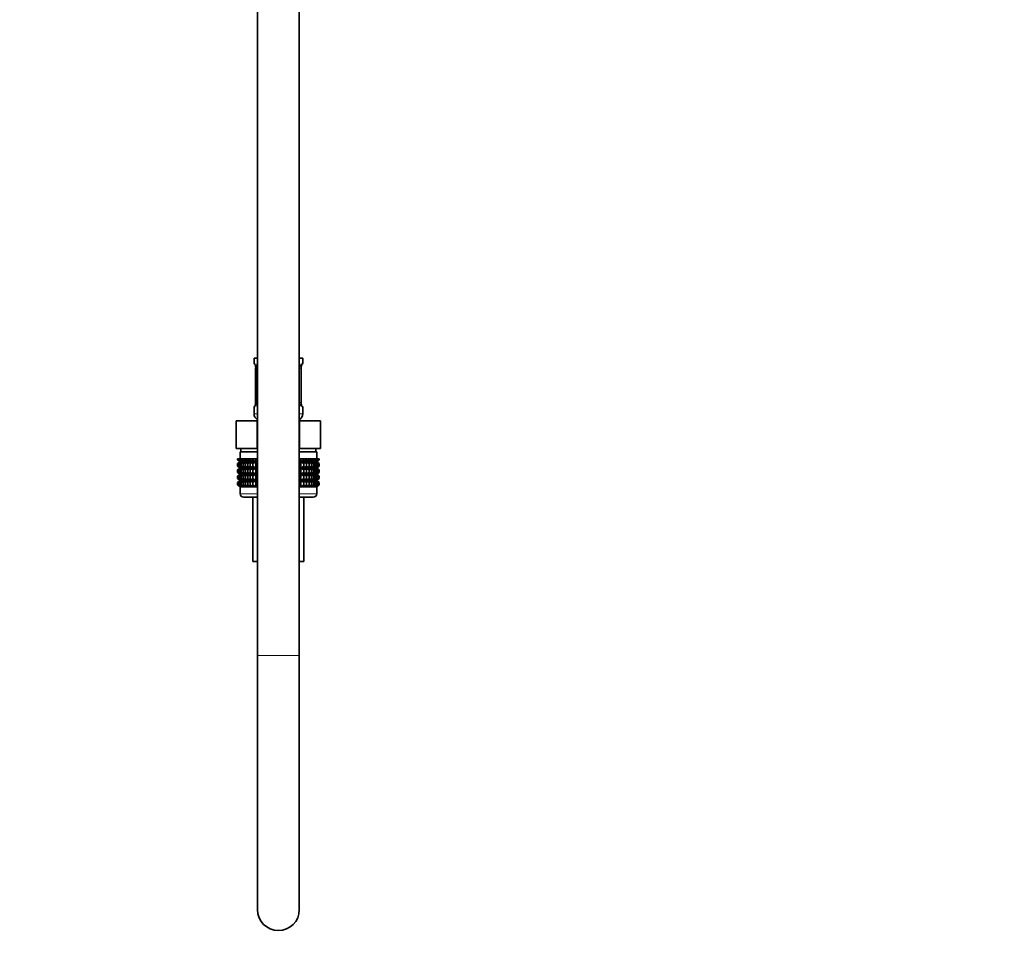
# Model space of a CAD drawing. Units: millimetres. Extents: x 0 to 2438, y 0 to 2765.
# Drawn here: x 1873 to 2156, y 1151 to 1417 of the extents above; entities that cross this region are included whole.
import ezdxf
from ezdxf import colors
from ezdxf.entities.mleader import LeaderData, LeaderLine
from ezdxf.math import Vec2, Vec3

# ---------------------------------------------------------------- set-up
doc = ezdxf.new("R2010")
doc.units = ezdxf.units.MM
doc.layers.add('DV4_Défaut', color=7, linetype='Continuous')
doc.layers.add('Défaut', color=7, linetype='Continuous')

# ---------------------------------------------------------------- blocks, each defined once
blk = doc.blocks.new('_DOT')
at = {"color": 0}
blk.add_line((0, 0), (-1, 0), dxfattribs=at)
at = {"color": 0, "const_width": 0.333}
blk.add_lwpolyline([(-0.1665, 0, 1), (0.1665, 0, 1)], format="xyb", close=True, dxfattribs=at)
blk = doc.blocks.new('SE3')
at = {"layer": 'DV4_Défaut', "color": 7, "linetype": 'Continuous', "lineweight": 35}
for p, q in [((1941.23, 1885.56), (1941.23, 1234.07)), ((1953.23, 1234.07), (1953.23, 1885.56)), ((1940.23, 1319.57), (1941.23, 1319.57)), ((1940.23, 1319.57), (1940.23, 1318.09)), ((1953.23, 1319.57), (1954.23, 1319.57)), ((1954.23, 1318.09), (1954.23, 1319.57)), ((1940.71, 1316.69), (1940.68, 1316.69)), ((1940.68, 1316.69), (1940.68, 1306.82)), ((1953.76, 1316.69), (1953.78, 1316.69)), ((1953.78, 1306.82), (1953.78, 1316.69)), ((1940.68, 1306.82), (1940.71, 1306.82)), ((1953.78, 1306.82), (1953.76, 1306.82)), ((1940.23, 1305.42), (1940.23, 1303.57)), ((1954.23, 1303.57), (1954.23, 1305.42)), ((1935.11, 1301.57), (1941.17, 1301.57)), ((1935.11, 1293.57), (1935.11, 1301.57)), ((1941.17, 1301.57), (1941.23, 1301.57)), ((1941.17, 1293.57), (1941.17, 1301.57)), ((1953.23, 1301.57), (1953.3, 1301.57)), ((1953.3, 1301.57), (1959.36, 1301.57)), ((1953.3, 1293.57), (1953.3, 1301.57)), ((1959.36, 1293.57), (1959.36, 1301.57)), ((1935.11, 1293.57), (1936.99, 1293.57)), ((1941.23, 1292.57), (1936.23, 1292.57)), ((1936.23, 1292.57), (1936.23, 1290.57)), ((1936.48, 1293.57), (1936.48, 1292.57)), ((1939.29, 1293.57), (1936.99, 1293.57)), ((1939.29, 1293.57), (1941.17, 1293.57)), ((1941.17, 1293.57), (1941.23, 1293.57)), ((1953.23, 1293.57), (1953.3, 1293.57)), ((1958.23, 1292.57), (1953.23, 1292.57)), ((1953.3, 1293.57), (1955.17, 1293.57)), ((1957.48, 1293.57), (1955.17, 1293.57)), ((1957.48, 1293.57), (1959.36, 1293.57)), ((1957.98, 1292.57), (1957.98, 1293.57)), ((1958.23, 1290.57), (1958.23, 1292.57)), ((1935.51, 1290.57), (1935.56, 1290.57)), ((1935.51, 1290.31), (1935.51, 1290.57)), ((1936.24, 1289.77), (1935.51, 1290.31)), ((1935.51, 1290.31), (1936.24, 1289.77)), ((1936.24, 1289.77), (1935.51, 1289.22)), ((1935.51, 1289.22), (1936.24, 1289.76)), ((1935.56, 1290.57), (1935.7, 1290.57)), ((1935.56, 1290.31), (1935.56, 1290.57)), ((1936.33, 1289.77), (1935.56, 1290.31)), ((1935.56, 1290.31), (1936.24, 1289.77)), ((1936.24, 1289.76), (1935.56, 1289.22)), ((1935.56, 1289.22), (1936.33, 1289.76)), ((1935.7, 1290.57), (1935.94, 1290.57)), ((1935.7, 1290.31), (1935.7, 1290.57)), ((1936.51, 1289.77), (1935.7, 1290.31)), ((1935.7, 1290.31), (1936.33, 1289.77)), ((1936.33, 1289.76), (1935.7, 1289.22)), ((1935.7, 1289.22), (1936.51, 1289.76)), ((1935.94, 1290.57), (1936.26, 1290.57)), ((1935.94, 1290.31), (1935.94, 1290.57)), ((1936.77, 1289.77), (1935.94, 1290.31)), ((1935.94, 1290.31), (1936.51, 1289.77)), ((1936.51, 1289.76), (1935.94, 1289.22)), ((1935.94, 1289.22), (1936.77, 1289.76)), ((1941.23, 1289.77), (1936.24, 1289.77)), ((1936.26, 1290.57), (1936.67, 1290.57)), ((1936.26, 1290.31), (1936.26, 1290.57)), ((1937.12, 1289.77), (1936.26, 1290.31)), ((1936.26, 1290.31), (1936.77, 1289.77)), ((1936.77, 1289.76), (1936.26, 1289.22)), ((1936.26, 1289.22), (1937.12, 1289.76)), ((1936.67, 1290.57), (1937.17, 1290.57)), ((1936.67, 1290.31), (1936.67, 1290.57)), ((1937.55, 1289.77), (1936.67, 1290.31)), ((1936.67, 1290.31), (1937.12, 1289.77)), ((1937.12, 1289.76), (1936.67, 1289.22)), ((1936.67, 1289.22), (1937.55, 1289.76)), ((1937.17, 1290.57), (1937.75, 1290.57)), ((1937.17, 1290.31), (1937.17, 1290.57)), ((1938.05, 1289.77), (1937.17, 1290.31)), ((1937.17, 1290.31), (1937.55, 1289.77)), ((1937.55, 1289.76), (1937.17, 1289.22)), ((1937.17, 1289.22), (1938.05, 1289.76)), ((1937.75, 1290.57), (1938.41, 1290.57)), ((1937.75, 1290.31), (1937.75, 1290.57)), ((1938.63, 1289.77), (1937.75, 1290.31)), ((1937.75, 1290.31), (1938.05, 1289.77)), ((1938.05, 1289.76), (1937.75, 1289.22)), ((1937.75, 1289.22), (1938.63, 1289.76)), ((1938.41, 1290.57), (1939.13, 1290.57)), ((1938.41, 1290.31), (1938.41, 1290.57)), ((1939.28, 1289.77), (1938.41, 1290.31)), ((1938.41, 1290.31), (1938.63, 1289.77)), ((1938.63, 1289.76), (1938.41, 1289.22)), ((1938.41, 1289.22), (1939.28, 1289.76)), ((1939.13, 1290.57), (1939.93, 1290.57)), ((1939.13, 1290.31), (1939.13, 1290.57)), ((1940, 1289.77), (1939.13, 1290.31)), ((1939.13, 1290.31), (1939.28, 1289.77)), ((1939.28, 1289.76), (1939.13, 1289.22)), ((1939.13, 1289.22), (1940, 1289.76)), ((1939.93, 1290.57), (1940.77, 1290.57)), ((1939.93, 1290.31), (1939.93, 1290.57)), ((1940.77, 1289.77), (1939.93, 1290.31)), ((1939.93, 1290.31), (1940, 1289.77)), ((1940, 1289.76), (1939.93, 1289.22)), ((1939.93, 1289.22), (1940.77, 1289.76)), ((1940.77, 1290.57), (1940.78, 1290.57)), ((1940.77, 1289.77), (1940.77, 1290.57)), ((1940.78, 1290.31), (1940.77, 1289.77)), ((1940.77, 1289.76), (1940.78, 1289.22)), ((1940.77, 1287.97), (1940.77, 1289.76)), ((1940.78, 1290.57), (1941.23, 1290.57)), ((1940.78, 1290.31), (1940.78, 1290.57)), ((1941.23, 1290.01), (1940.78, 1290.31)), ((1940.78, 1289.22), (1941.23, 1289.52)), ((1953.23, 1290.57), (1953.69, 1290.57)), ((1953.69, 1290.31), (1953.23, 1290.01)), ((1958.22, 1289.77), (1953.23, 1289.77)), ((1953.23, 1289.52), (1953.69, 1289.22)), ((1953.69, 1290.57), (1953.7, 1290.57)), ((1953.69, 1290.31), (1953.69, 1290.57)), ((1953.7, 1289.77), (1953.69, 1290.31)), ((1953.69, 1289.22), (1953.7, 1289.76)), ((1953.7, 1290.57), (1954.54, 1290.57)), ((1953.7, 1289.77), (1953.7, 1290.57)), ((1954.54, 1290.31), (1953.7, 1289.77)), ((1953.7, 1289.76), (1954.54, 1289.22)), ((1953.7, 1287.97), (1953.7, 1289.76)), ((1955.33, 1290.31), (1954.47, 1289.77)), ((1954.47, 1289.77), (1954.54, 1290.31)), ((1954.54, 1289.22), (1954.47, 1289.76)), ((1954.47, 1289.76), (1955.33, 1289.22)), ((1954.54, 1290.57), (1955.33, 1290.57)), ((1954.54, 1290.31), (1954.54, 1290.57)), ((1956.06, 1290.31), (1955.18, 1289.77)), ((1955.18, 1289.77), (1955.33, 1290.31)), ((1955.33, 1289.22), (1955.18, 1289.76)), ((1955.18, 1289.76), (1956.06, 1289.22)), ((1955.33, 1290.57), (1956.06, 1290.57)), ((1955.33, 1290.31), (1955.33, 1290.57)), ((1956.71, 1290.31), (1955.83, 1289.77)), ((1955.83, 1289.77), (1956.06, 1290.31)), ((1956.06, 1289.22), (1955.83, 1289.76)), ((1955.83, 1289.76), (1956.71, 1289.22)), ((1956.06, 1290.57), (1956.71, 1290.57)), ((1956.06, 1290.31), (1956.06, 1290.57)), ((1957.29, 1290.31), (1956.41, 1289.77)), ((1956.41, 1289.77), (1956.71, 1290.31)), ((1956.71, 1289.22), (1956.41, 1289.76)), ((1956.41, 1289.76), (1957.29, 1289.22)), ((1956.71, 1290.57), (1957.29, 1290.57)), ((1956.71, 1290.31), (1956.71, 1290.57)), ((1957.79, 1290.31), (1956.92, 1289.77)), ((1956.92, 1289.77), (1957.29, 1290.31)), ((1957.29, 1289.22), (1956.92, 1289.76)), ((1956.92, 1289.76), (1957.79, 1289.22)), ((1957.29, 1290.57), (1957.79, 1290.57)), ((1957.29, 1290.31), (1957.29, 1290.57)), ((1958.21, 1290.31), (1957.35, 1289.77)), ((1957.35, 1289.77), (1957.79, 1290.31)), ((1957.79, 1289.22), (1957.35, 1289.76)), ((1957.35, 1289.76), (1958.21, 1289.22)), ((1958.53, 1290.31), (1957.69, 1289.77)), ((1957.69, 1289.77), (1958.21, 1290.31)), ((1958.21, 1289.22), (1957.69, 1289.76)), ((1957.69, 1289.76), (1958.53, 1289.22)), ((1957.79, 1290.57), (1958.21, 1290.57)), ((1957.79, 1290.31), (1957.79, 1290.57)), ((1958.76, 1290.31), (1957.96, 1289.77)), ((1957.96, 1289.77), (1958.53, 1290.31)), ((1958.53, 1289.22), (1957.96, 1289.76)), ((1957.96, 1289.76), (1958.76, 1289.22)), ((1958.91, 1290.31), (1958.13, 1289.77)), ((1958.13, 1289.77), (1958.76, 1290.31)), ((1958.76, 1289.22), (1958.13, 1289.76)), ((1958.13, 1289.76), (1958.91, 1289.22)), ((1958.21, 1290.57), (1958.53, 1290.57)), ((1958.21, 1290.31), (1958.21, 1290.57)), ((1958.95, 1290.31), (1958.22, 1289.77)), ((1958.22, 1289.77), (1958.91, 1290.31)), ((1958.22, 1289.77), (1958.95, 1290.31)), ((1958.95, 1289.22), (1958.22, 1289.77)), ((1958.91, 1289.22), (1958.22, 1289.76)), ((1958.22, 1289.76), (1958.95, 1289.22)), ((1958.53, 1290.57), (1958.76, 1290.57)), ((1958.53, 1290.31), (1958.53, 1290.57)), ((1958.76, 1290.57), (1958.91, 1290.57)), ((1958.76, 1290.31), (1958.76, 1290.57)), ((1958.91, 1290.57), (1958.95, 1290.57)), ((1958.91, 1290.31), (1958.91, 1290.57)), ((1958.95, 1290.31), (1958.95, 1290.57)), ((1935.51, 1288.5), (1935.51, 1289.22)), ((1936.24, 1287.97), (1935.51, 1288.5)), ((1935.51, 1288.5), (1936.24, 1287.96)), ((1935.51, 1287.42), (1936.24, 1287.96)), ((1936.24, 1287.96), (1935.51, 1287.42)), ((1935.51, 1286.71), (1935.51, 1287.42)), ((1936.24, 1286.18), (1935.51, 1286.71)), ((1935.51, 1286.71), (1936.24, 1286.17)), ((1935.56, 1288.5), (1935.56, 1289.22)), ((1936.33, 1287.97), (1935.56, 1288.5)), ((1935.56, 1288.5), (1936.24, 1287.97)), ((1936.24, 1287.96), (1935.56, 1287.42)), ((1935.56, 1287.42), (1936.33, 1287.96)), ((1935.56, 1286.71), (1935.56, 1287.42)), ((1936.33, 1286.18), (1935.56, 1286.71)), ((1935.56, 1286.71), (1936.24, 1286.18)), ((1935.7, 1288.5), (1935.7, 1289.22)), ((1936.51, 1287.97), (1935.7, 1288.5)), ((1935.7, 1288.5), (1936.33, 1287.97)), ((1936.33, 1287.96), (1935.7, 1287.42)), ((1935.7, 1287.42), (1936.51, 1287.96)), ((1935.7, 1286.71), (1935.7, 1287.42)), ((1936.51, 1286.18), (1935.7, 1286.71)), ((1935.7, 1286.71), (1936.33, 1286.18)), ((1935.94, 1288.5), (1935.94, 1289.22)), ((1936.77, 1287.97), (1935.94, 1288.5)), ((1935.94, 1288.5), (1936.51, 1287.97)), ((1936.51, 1287.96), (1935.94, 1287.42)), ((1935.94, 1287.42), (1936.77, 1287.96)), ((1935.94, 1286.71), (1935.94, 1287.42)), ((1936.77, 1286.18), (1935.94, 1286.71)), ((1935.94, 1286.71), (1936.51, 1286.18)), ((1941.23, 1287.96), (1936.24, 1287.96)), ((1936.26, 1288.5), (1936.26, 1289.22)), ((1937.12, 1287.97), (1936.26, 1288.5)), ((1936.26, 1288.5), (1936.77, 1287.97)), ((1936.77, 1287.96), (1936.26, 1287.42)), ((1936.26, 1287.42), (1937.12, 1287.96)), ((1936.26, 1286.71), (1936.26, 1287.42)), ((1937.12, 1286.18), (1936.26, 1286.71)), ((1936.26, 1286.71), (1936.77, 1286.18)), ((1936.67, 1288.5), (1936.67, 1289.22)), ((1937.55, 1287.97), (1936.67, 1288.5)), ((1936.67, 1288.5), (1937.12, 1287.97)), ((1937.12, 1287.96), (1936.67, 1287.42)), ((1936.67, 1287.42), (1937.55, 1287.96)), ((1936.67, 1286.71), (1936.67, 1287.42)), ((1937.55, 1286.18), (1936.67, 1286.71)), ((1936.67, 1286.71), (1937.12, 1286.18)), ((1937.17, 1288.5), (1937.17, 1289.22)), ((1938.05, 1287.97), (1937.17, 1288.5)), ((1937.17, 1288.5), (1937.55, 1287.97)), ((1937.55, 1287.96), (1937.17, 1287.42)), ((1937.17, 1287.42), (1938.05, 1287.96)), ((1937.17, 1286.71), (1937.17, 1287.42)), ((1938.05, 1286.18), (1937.17, 1286.71)), ((1937.17, 1286.71), (1937.55, 1286.18)), ((1937.75, 1288.5), (1937.75, 1289.22)), ((1938.63, 1287.97), (1937.75, 1288.5)), ((1937.75, 1288.5), (1938.05, 1287.97)), ((1938.05, 1287.96), (1937.75, 1287.42)), ((1937.75, 1287.42), (1938.63, 1287.96)), ((1937.75, 1286.71), (1937.75, 1287.42)), ((1938.63, 1286.18), (1937.75, 1286.71)), ((1937.75, 1286.71), (1938.05, 1286.18)), ((1938.41, 1288.5), (1938.41, 1289.22)), ((1939.28, 1287.97), (1938.41, 1288.5)), ((1938.41, 1288.5), (1938.63, 1287.97)), ((1938.63, 1287.96), (1938.41, 1287.42)), ((1938.41, 1287.42), (1939.28, 1287.96)), ((1938.41, 1286.71), (1938.41, 1287.42)), ((1939.28, 1286.18), (1938.41, 1286.71)), ((1938.41, 1286.71), (1938.63, 1286.18)), ((1939.13, 1288.5), (1939.13, 1289.22)), ((1940, 1287.97), (1939.13, 1288.5)), ((1939.13, 1288.5), (1939.28, 1287.97)), ((1939.28, 1287.96), (1939.13, 1287.42)), ((1939.13, 1287.42), (1940, 1287.96)), ((1939.13, 1286.71), (1939.13, 1287.42)), ((1940, 1286.18), (1939.13, 1286.71)), ((1939.13, 1286.71), (1939.28, 1286.18)), ((1939.93, 1288.5), (1939.93, 1289.22)), ((1940.77, 1287.97), (1939.93, 1288.5)), ((1939.93, 1288.5), (1940, 1287.97)), ((1940, 1287.96), (1939.93, 1287.42)), ((1939.93, 1287.42), (1940.77, 1287.96)), ((1939.93, 1286.71), (1939.93, 1287.42)), ((1940.77, 1286.18), (1939.93, 1286.71)), ((1939.93, 1286.71), (1940, 1286.18)), ((1940.78, 1288.5), (1940.77, 1287.97)), ((1940.77, 1286.18), (1940.77, 1287.96)), ((1940.77, 1287.96), (1940.78, 1287.42)), ((1940.78, 1286.71), (1940.77, 1286.18)), ((1940.78, 1288.5), (1940.78, 1289.22)), ((1941.23, 1288.21), (1940.78, 1288.5)), ((1940.78, 1287.42), (1941.23, 1287.72)), ((1940.78, 1286.71), (1940.78, 1287.42)), ((1941.23, 1286.41), (1940.78, 1286.71)), ((1953.69, 1288.5), (1953.23, 1288.21)), ((1958.22, 1287.96), (1953.23, 1287.96)), ((1953.23, 1287.72), (1953.69, 1287.42)), ((1953.69, 1286.71), (1953.23, 1286.41)), ((1953.69, 1288.5), (1953.69, 1289.22)), ((1953.7, 1287.97), (1953.69, 1288.5)), ((1953.69, 1287.42), (1953.7, 1287.96)), ((1953.69, 1286.71), (1953.69, 1287.42)), ((1953.7, 1286.18), (1953.69, 1286.71)), ((1954.54, 1288.5), (1953.7, 1287.97)), ((1953.7, 1286.18), (1953.7, 1287.96)), ((1953.7, 1287.96), (1954.54, 1287.42)), ((1954.54, 1286.71), (1953.7, 1286.18)), ((1955.33, 1288.5), (1954.47, 1287.97)), ((1954.47, 1287.97), (1954.54, 1288.5)), ((1954.54, 1287.42), (1954.47, 1287.96)), ((1954.47, 1287.96), (1955.33, 1287.42)), ((1955.33, 1286.71), (1954.47, 1286.18)), ((1954.47, 1286.18), (1954.54, 1286.71)), ((1954.54, 1288.5), (1954.54, 1289.22)), ((1954.54, 1286.71), (1954.54, 1287.42)), ((1956.06, 1288.5), (1955.18, 1287.97)), ((1955.18, 1287.97), (1955.33, 1288.5)), ((1955.33, 1287.42), (1955.18, 1287.96)), ((1955.18, 1287.96), (1956.06, 1287.42)), ((1956.06, 1286.71), (1955.18, 1286.18)), ((1955.18, 1286.18), (1955.33, 1286.71)), ((1955.33, 1288.5), (1955.33, 1289.22)), ((1955.33, 1286.71), (1955.33, 1287.42)), ((1956.71, 1288.5), (1955.83, 1287.97)), ((1955.83, 1287.97), (1956.06, 1288.5)), ((1956.06, 1287.42), (1955.83, 1287.96)), ((1955.83, 1287.96), (1956.71, 1287.42)), ((1956.71, 1286.71), (1955.83, 1286.18)), ((1955.83, 1286.18), (1956.06, 1286.71)), ((1956.06, 1288.5), (1956.06, 1289.22)), ((1956.06, 1286.71), (1956.06, 1287.42)), ((1957.29, 1288.5), (1956.41, 1287.97)), ((1956.41, 1287.97), (1956.71, 1288.5)), ((1956.71, 1287.42), (1956.41, 1287.96)), ((1956.41, 1287.96), (1957.29, 1287.42)), ((1957.29, 1286.71), (1956.41, 1286.18)), ((1956.41, 1286.18), (1956.71, 1286.71)), ((1956.71, 1288.5), (1956.71, 1289.22)), ((1956.71, 1286.71), (1956.71, 1287.42)), ((1957.79, 1288.5), (1956.92, 1287.97)), ((1956.92, 1287.97), (1957.29, 1288.5)), ((1957.29, 1287.42), (1956.92, 1287.96)), ((1956.92, 1287.96), (1957.79, 1287.42)), ((1957.79, 1286.71), (1956.92, 1286.18)), ((1956.92, 1286.18), (1957.29, 1286.71)), ((1957.29, 1288.5), (1957.29, 1289.22)), ((1957.29, 1286.71), (1957.29, 1287.42)), ((1958.21, 1288.5), (1957.35, 1287.97)), ((1957.35, 1287.97), (1957.79, 1288.5)), ((1957.79, 1287.42), (1957.35, 1287.96)), ((1957.35, 1287.96), (1958.21, 1287.42)), ((1958.21, 1286.71), (1957.35, 1286.18)), ((1957.35, 1286.18), (1957.79, 1286.71)), ((1958.53, 1288.5), (1957.69, 1287.97)), ((1957.69, 1287.97), (1958.21, 1288.5)), ((1958.21, 1287.42), (1957.69, 1287.96)), ((1957.69, 1287.96), (1958.53, 1287.42)), ((1958.53, 1286.71), (1957.69, 1286.18)), ((1957.69, 1286.18), (1958.21, 1286.71)), ((1957.79, 1288.5), (1957.79, 1289.22)), ((1957.79, 1286.71), (1957.79, 1287.42)), ((1958.76, 1288.5), (1957.96, 1287.97)), ((1957.96, 1287.97), (1958.53, 1288.5)), ((1958.53, 1287.42), (1957.96, 1287.96)), ((1957.96, 1287.96), (1958.76, 1287.42)), ((1958.76, 1286.71), (1957.96, 1286.18)), ((1957.96, 1286.18), (1958.53, 1286.71)), ((1958.91, 1288.5), (1958.13, 1287.97)), ((1958.13, 1287.97), (1958.76, 1288.5)), ((1958.76, 1287.42), (1958.13, 1287.96)), ((1958.13, 1287.96), (1958.91, 1287.42)), ((1958.91, 1286.71), (1958.13, 1286.18)), ((1958.13, 1286.18), (1958.76, 1286.71)), ((1958.21, 1288.5), (1958.21, 1289.22)), ((1958.21, 1286.71), (1958.21, 1287.42)), ((1958.95, 1288.5), (1958.22, 1287.97)), ((1958.22, 1287.97), (1958.91, 1288.5)), ((1958.22, 1287.96), (1958.95, 1288.5)), ((1958.91, 1287.42), (1958.22, 1287.96)), ((1958.22, 1287.96), (1958.95, 1287.42)), ((1958.95, 1287.42), (1958.22, 1287.96)), ((1958.95, 1286.71), (1958.22, 1286.18)), ((1958.22, 1286.18), (1958.91, 1286.71)), ((1958.22, 1286.17), (1958.95, 1286.71)), ((1958.53, 1288.5), (1958.53, 1289.22)), ((1958.53, 1286.71), (1958.53, 1287.42)), ((1958.76, 1288.5), (1958.76, 1289.22)), ((1958.76, 1286.71), (1958.76, 1287.42)), ((1958.91, 1288.5), (1958.91, 1289.22)), ((1958.91, 1286.71), (1958.91, 1287.42)), ((1958.95, 1288.5), (1958.95, 1289.22)), ((1958.95, 1286.71), (1958.95, 1287.42)), ((1936.24, 1286.17), (1935.51, 1285.63)), ((1935.51, 1285.63), (1936.24, 1286.16)), ((1935.51, 1284.92), (1935.51, 1285.63)), ((1936.24, 1284.39), (1935.51, 1284.92)), ((1935.51, 1284.92), (1936.24, 1284.38)), ((1936.24, 1284.38), (1935.51, 1283.84)), ((1935.51, 1283.84), (1936.24, 1284.37)), ((1935.51, 1283.12), (1935.51, 1283.84)), ((1936.24, 1286.16), (1935.56, 1285.63)), ((1935.56, 1285.63), (1936.33, 1286.16)), ((1935.56, 1284.92), (1935.56, 1285.63)), ((1936.33, 1284.39), (1935.56, 1284.92)), ((1935.56, 1284.92), (1936.24, 1284.39)), ((1936.24, 1284.37), (1935.56, 1283.84)), ((1935.56, 1283.84), (1936.33, 1284.37)), ((1935.56, 1283.12), (1935.56, 1283.84)), ((1936.33, 1286.16), (1935.7, 1285.63)), ((1935.7, 1285.63), (1936.51, 1286.16)), ((1935.7, 1284.92), (1935.7, 1285.63)), ((1936.51, 1284.39), (1935.7, 1284.92)), ((1935.7, 1284.92), (1936.33, 1284.39)), ((1936.33, 1284.37), (1935.7, 1283.84)), ((1935.7, 1283.84), (1936.51, 1284.37)), ((1935.7, 1283.12), (1935.7, 1283.84)), ((1936.51, 1286.16), (1935.94, 1285.63)), ((1935.94, 1285.63), (1936.77, 1286.16)), ((1935.94, 1284.92), (1935.94, 1285.63)), ((1936.77, 1284.39), (1935.94, 1284.92)), ((1935.94, 1284.92), (1936.51, 1284.39)), ((1936.51, 1284.37), (1935.94, 1283.84)), ((1935.94, 1283.84), (1936.77, 1284.37)), ((1935.94, 1283.12), (1935.94, 1283.84)), ((1941.23, 1286.17), (1936.24, 1286.17)), ((1941.23, 1284.38), (1936.24, 1284.38)), ((1936.77, 1286.16), (1936.26, 1285.63)), ((1936.26, 1285.63), (1937.12, 1286.16)), ((1936.26, 1284.92), (1936.26, 1285.63)), ((1937.12, 1284.39), (1936.26, 1284.92)), ((1936.26, 1284.92), (1936.77, 1284.39)), ((1936.77, 1284.37), (1936.26, 1283.84)), ((1936.26, 1283.84), (1937.12, 1284.37)), ((1936.26, 1283.12), (1936.26, 1283.84)), ((1937.12, 1286.16), (1936.67, 1285.63)), ((1936.67, 1285.63), (1937.55, 1286.16)), ((1936.67, 1284.92), (1936.67, 1285.63)), ((1937.55, 1284.39), (1936.67, 1284.92)), ((1936.67, 1284.92), (1937.12, 1284.39)), ((1937.12, 1284.37), (1936.67, 1283.84)), ((1936.67, 1283.84), (1937.55, 1284.37)), ((1936.67, 1283.12), (1936.67, 1283.84)), ((1937.55, 1286.16), (1937.17, 1285.63)), ((1937.17, 1285.63), (1938.05, 1286.16)), ((1937.17, 1284.92), (1937.17, 1285.63)), ((1938.05, 1284.39), (1937.17, 1284.92)), ((1937.17, 1284.92), (1937.55, 1284.39)), ((1937.55, 1284.37), (1937.17, 1283.84)), ((1937.17, 1283.84), (1938.05, 1284.37)), ((1937.17, 1283.12), (1937.17, 1283.84)), ((1938.05, 1286.16), (1937.75, 1285.63)), ((1937.75, 1285.63), (1938.63, 1286.16)), ((1937.75, 1284.92), (1937.75, 1285.63)), ((1938.63, 1284.39), (1937.75, 1284.92)), ((1937.75, 1284.92), (1938.05, 1284.39)), ((1938.05, 1284.37), (1937.75, 1283.84)), ((1937.75, 1283.84), (1938.63, 1284.37)), ((1937.75, 1283.12), (1937.75, 1283.84)), ((1938.63, 1286.16), (1938.41, 1285.63)), ((1938.41, 1285.63), (1939.28, 1286.16)), ((1938.41, 1284.92), (1938.41, 1285.63)), ((1939.28, 1284.39), (1938.41, 1284.92)), ((1938.41, 1284.92), (1938.63, 1284.39)), ((1938.63, 1284.37), (1938.41, 1283.84)), ((1938.41, 1283.84), (1939.28, 1284.37)), ((1938.41, 1283.12), (1938.41, 1283.84)), ((1939.28, 1286.16), (1939.13, 1285.63)), ((1939.13, 1285.63), (1940, 1286.16)), ((1939.13, 1284.92), (1939.13, 1285.63)), ((1940, 1284.39), (1939.13, 1284.92)), ((1939.13, 1284.92), (1939.28, 1284.39)), ((1939.28, 1284.37), (1939.13, 1283.84)), ((1939.13, 1283.84), (1940, 1284.37)), ((1939.13, 1283.12), (1939.13, 1283.84)), ((1940, 1286.16), (1939.93, 1285.63)), ((1939.93, 1285.63), (1940.77, 1286.16)), ((1939.93, 1284.92), (1939.93, 1285.63)), ((1940.77, 1284.39), (1939.93, 1284.92)), ((1939.93, 1284.92), (1940, 1284.39)), ((1940, 1284.37), (1939.93, 1283.84)), ((1939.93, 1283.84), (1940.77, 1284.37)), ((1939.93, 1283.12), (1939.93, 1283.84)), ((1940.77, 1284.39), (1940.77, 1286.16)), ((1940.77, 1286.16), (1940.78, 1285.63)), ((1940.78, 1284.92), (1940.77, 1284.39)), ((1940.77, 1282.58), (1940.77, 1284.37)), ((1940.77, 1284.37), (1940.78, 1283.84)), ((1940.78, 1285.63), (1941.23, 1285.93)), ((1940.78, 1284.92), (1940.78, 1285.63)), ((1941.23, 1284.62), (1940.78, 1284.92)), ((1940.78, 1283.84), (1941.23, 1284.14)), ((1940.78, 1283.12), (1940.78, 1283.84)), ((1958.22, 1286.17), (1953.23, 1286.17)), ((1953.23, 1285.93), (1953.69, 1285.63)), ((1953.69, 1284.92), (1953.23, 1284.62)), ((1958.22, 1284.38), (1953.23, 1284.38)), ((1953.23, 1284.14), (1953.69, 1283.84)), ((1953.69, 1285.63), (1953.7, 1286.16)), ((1953.69, 1284.92), (1953.69, 1285.63)), ((1953.7, 1284.39), (1953.69, 1284.92)), ((1953.69, 1283.84), (1953.7, 1284.37)), ((1953.69, 1283.12), (1953.69, 1283.84)), ((1953.7, 1284.39), (1953.7, 1286.16)), ((1953.7, 1286.16), (1954.54, 1285.63)), ((1954.54, 1284.92), (1953.7, 1284.39)), ((1953.7, 1282.58), (1953.7, 1284.37)), ((1953.7, 1284.37), (1954.54, 1283.84)), ((1954.54, 1285.63), (1954.47, 1286.16)), ((1954.47, 1286.16), (1955.33, 1285.63)), ((1955.33, 1284.92), (1954.47, 1284.39)), ((1954.47, 1284.39), (1954.54, 1284.92)), ((1954.54, 1283.84), (1954.47, 1284.37)), ((1954.47, 1284.37), (1955.33, 1283.84)), ((1954.54, 1284.92), (1954.54, 1285.63)), ((1954.54, 1283.12), (1954.54, 1283.84)), ((1955.33, 1285.63), (1955.18, 1286.16)), ((1955.18, 1286.16), (1956.06, 1285.63)), ((1956.06, 1284.92), (1955.18, 1284.39)), ((1955.18, 1284.39), (1955.33, 1284.92)), ((1955.33, 1283.84), (1955.18, 1284.37)), ((1955.18, 1284.37), (1956.06, 1283.84)), ((1955.33, 1284.92), (1955.33, 1285.63)), ((1955.33, 1283.12), (1955.33, 1283.84)), ((1956.06, 1285.63), (1955.83, 1286.16)), ((1955.83, 1286.16), (1956.71, 1285.63)), ((1956.71, 1284.92), (1955.83, 1284.39)), ((1955.83, 1284.39), (1956.06, 1284.92)), ((1956.06, 1283.84), (1955.83, 1284.37)), ((1955.83, 1284.37), (1956.71, 1283.84)), ((1956.06, 1284.92), (1956.06, 1285.63)), ((1956.06, 1283.12), (1956.06, 1283.84)), ((1956.71, 1285.63), (1956.41, 1286.16)), ((1956.41, 1286.16), (1957.29, 1285.63)), ((1957.29, 1284.92), (1956.41, 1284.39)), ((1956.41, 1284.39), (1956.71, 1284.92)), ((1956.71, 1283.84), (1956.41, 1284.37)), ((1956.41, 1284.37), (1957.29, 1283.84)), ((1956.71, 1284.92), (1956.71, 1285.63)), ((1956.71, 1283.12), (1956.71, 1283.84)), ((1957.29, 1285.63), (1956.92, 1286.16)), ((1956.92, 1286.16), (1957.79, 1285.63)), ((1957.79, 1284.92), (1956.92, 1284.39)), ((1956.92, 1284.39), (1957.29, 1284.92)), ((1957.29, 1283.84), (1956.92, 1284.37)), ((1956.92, 1284.37), (1957.79, 1283.84)), ((1957.29, 1284.92), (1957.29, 1285.63)), ((1957.29, 1283.12), (1957.29, 1283.84)), ((1957.79, 1285.63), (1957.35, 1286.16)), ((1957.35, 1286.16), (1958.21, 1285.63)), ((1958.21, 1284.92), (1957.35, 1284.39)), ((1957.35, 1284.39), (1957.79, 1284.92)), ((1957.79, 1283.84), (1957.35, 1284.37)), ((1957.35, 1284.37), (1958.21, 1283.84)), ((1958.21, 1285.63), (1957.69, 1286.16)), ((1957.69, 1286.16), (1958.53, 1285.63)), ((1958.53, 1284.92), (1957.69, 1284.39)), ((1957.69, 1284.39), (1958.21, 1284.92)), ((1958.21, 1283.84), (1957.69, 1284.37)), ((1957.69, 1284.37), (1958.53, 1283.84)), ((1957.79, 1284.92), (1957.79, 1285.63)), ((1957.79, 1283.12), (1957.79, 1283.84)), ((1958.53, 1285.63), (1957.96, 1286.16)), ((1957.96, 1286.16), (1958.76, 1285.63)), ((1958.76, 1284.92), (1957.96, 1284.39)), ((1957.96, 1284.39), (1958.53, 1284.92)), ((1958.53, 1283.84), (1957.96, 1284.37)), ((1957.96, 1284.37), (1958.76, 1283.84)), ((1958.76, 1285.63), (1958.13, 1286.16)), ((1958.13, 1286.16), (1958.91, 1285.63)), ((1958.91, 1284.92), (1958.13, 1284.39)), ((1958.13, 1284.39), (1958.76, 1284.92)), ((1958.76, 1283.84), (1958.13, 1284.37)), ((1958.13, 1284.37), (1958.91, 1283.84)), ((1958.21, 1284.92), (1958.21, 1285.63)), ((1958.21, 1283.12), (1958.21, 1283.84)), ((1958.95, 1285.63), (1958.22, 1286.17)), ((1958.91, 1285.63), (1958.22, 1286.16)), ((1958.22, 1286.16), (1958.95, 1285.63)), ((1958.95, 1284.92), (1958.22, 1284.39)), ((1958.22, 1284.39), (1958.91, 1284.92)), ((1958.22, 1284.38), (1958.95, 1284.92)), ((1958.95, 1283.84), (1958.22, 1284.38)), ((1958.91, 1283.84), (1958.22, 1284.37)), ((1958.22, 1284.37), (1958.95, 1283.84)), ((1958.53, 1284.92), (1958.53, 1285.63)), ((1958.53, 1283.12), (1958.53, 1283.84)), ((1958.76, 1284.92), (1958.76, 1285.63)), ((1958.76, 1283.12), (1958.76, 1283.84)), ((1958.91, 1284.92), (1958.91, 1285.63)), ((1958.91, 1283.12), (1958.91, 1283.84)), ((1958.95, 1284.92), (1958.95, 1285.63)), ((1958.95, 1283.12), (1958.95, 1283.84)), ((1936.24, 1282.58), (1935.51, 1283.12)), ((1935.51, 1283.12), (1936.24, 1282.58)), ((1936.33, 1282.58), (1935.56, 1283.12)), ((1935.56, 1283.12), (1936.24, 1282.58)), ((1936.51, 1282.58), (1935.7, 1283.12)), ((1935.7, 1283.12), (1936.33, 1282.58)), ((1936.77, 1282.58), (1935.94, 1283.12)), ((1935.94, 1283.12), (1936.51, 1282.58)), ((1936.24, 1282.58), (1936.23, 1282.57)), ((1936.23, 1282.57), (1941.23, 1282.57)), ((1936.23, 1282.57), (1936.23, 1280.57)), ((1941.23, 1282.58), (1936.24, 1282.58)), ((1937.12, 1282.58), (1936.26, 1283.12)), ((1936.26, 1283.12), (1936.77, 1282.58)), ((1937.55, 1282.58), (1936.67, 1283.12)), ((1936.67, 1283.12), (1937.12, 1282.58)), ((1938.05, 1282.58), (1937.17, 1283.12)), ((1937.17, 1283.12), (1937.55, 1282.58)), ((1938.63, 1282.58), (1937.75, 1283.12)), ((1937.75, 1283.12), (1938.05, 1282.58)), ((1939.28, 1282.58), (1938.41, 1283.12)), ((1938.41, 1283.12), (1938.63, 1282.58)), ((1940, 1282.58), (1939.13, 1283.12)), ((1939.13, 1283.12), (1939.28, 1282.58)), ((1940.77, 1282.58), (1939.93, 1283.12)), ((1939.93, 1283.12), (1940, 1282.58)), ((1940.78, 1283.12), (1940.77, 1282.58)), ((1941.23, 1282.82), (1940.78, 1283.12)), ((1953.69, 1283.12), (1953.23, 1282.82)), ((1958.22, 1282.58), (1953.23, 1282.58)), ((1953.23, 1282.57), (1958.23, 1282.57)), ((1953.7, 1282.58), (1953.69, 1283.12)), ((1954.54, 1283.12), (1953.7, 1282.58)), ((1955.33, 1283.12), (1954.47, 1282.58)), ((1954.47, 1282.58), (1954.54, 1283.12)), ((1956.06, 1283.12), (1955.18, 1282.58)), ((1955.18, 1282.58), (1955.33, 1283.12)), ((1956.71, 1283.12), (1955.83, 1282.58)), ((1955.83, 1282.58), (1956.06, 1283.12)), ((1957.29, 1283.12), (1956.41, 1282.58)), ((1956.41, 1282.58), (1956.71, 1283.12)), ((1957.79, 1283.12), (1956.92, 1282.58)), ((1956.92, 1282.58), (1957.29, 1283.12)), ((1958.21, 1283.12), (1957.35, 1282.58)), ((1957.35, 1282.58), (1957.79, 1283.12)), ((1958.53, 1283.12), (1957.69, 1282.58)), ((1957.69, 1282.58), (1958.21, 1283.12)), ((1958.76, 1283.12), (1957.96, 1282.58)), ((1957.96, 1282.58), (1958.53, 1283.12)), ((1958.91, 1283.12), (1958.13, 1282.58)), ((1958.13, 1282.58), (1958.76, 1283.12)), ((1958.95, 1283.12), (1958.22, 1282.58)), ((1958.22, 1282.58), (1958.91, 1283.12)), ((1958.22, 1282.58), (1958.95, 1283.12)), ((1958.23, 1282.57), (1958.22, 1282.58)), ((1958.23, 1280.57), (1958.23, 1282.57)), ((1941.23, 1279.57), (1937.23, 1279.57)), ((1939.93, 1279.57), (1939.93, 1261.07)), ((1957.23, 1279.57), (1953.23, 1279.57)), ((1954.53, 1261.07), (1954.53, 1279.57)), ((1941.23, 1261.07), (1939.93, 1261.07)), ((1954.53, 1261.07), (1953.23, 1261.07)), ((1941.23, 1234.07), (1941.23, 1161.07)), ((1953.23, 1161.07), (1953.23, 1234.07))]:
    blk.add_line(p, q, dxfattribs=at)
at = {"layer": 'DV4_Défaut', "color": 7, "linetype": 'Continuous', "lineweight": 18}
for p, q in [((1940.23, 1318.09), (1940.31, 1318.09)), ((1954.23, 1318.09), (1954.15, 1318.09)), ((1940.71, 1316.69), (1940.71, 1306.82)), ((1940.82, 1306.82), (1940.82, 1316.69)), ((1941.23, 1316.69), (1940.82, 1316.69)), ((1953.23, 1316.69), (1953.64, 1316.69)), ((1953.64, 1316.69), (1953.64, 1306.82)), ((1953.76, 1306.82), (1953.76, 1316.69)), ((1940.82, 1306.82), (1941.23, 1306.82)), ((1953.64, 1306.82), (1953.23, 1306.82)), ((1940.23, 1305.42), (1940.31, 1305.42)), ((1940.23, 1303.57), (1941.23, 1303.57)), ((1953.23, 1303.57), (1954.23, 1303.57)), ((1954.15, 1305.42), (1954.23, 1305.42)), ((1936.23, 1280.57), (1941.23, 1280.57)), ((1953.23, 1280.57), (1958.23, 1280.57)), ((1953.23, 1234.07), (1941.23, 1234.07))]:
    blk.add_line(p, q, dxfattribs=at)
at = {"layer": 'DV4_Défaut', "color": 7, "linetype": 'Continuous', "lineweight": 35}
for centre, radius, start, end in [((1940.63, 1318.09), 0.4, 180, 238.358), ((1953.83, 1318.09), 0.4, 304.435, 0), ((1937.36, 1316.7), 3.35, 359.8705, 10.2708), ((1957.1, 1316.7), 3.35, 169.7304, 180.1284), ((1937.36, 1306.81), 3.35, 349.7304, 0.1284), ((1957.1, 1306.81), 3.35, 179.8705, 190.2708), ((1940.63, 1305.42), 0.4, 124.435, 180), ((1942.23, 1303.57), 2, 180, 240), ((1952.23, 1303.57), 2, 300, 0), ((1953.83, 1305.42), 0.4, 0, 58.358), ((1937.23, 1280.57), 1, 180, 270), ((1957.23, 1280.57), 1, 270, 0), ((1947.23, 1161.07), 6, 180, 0)]:
    blk.add_arc(centre, radius, start, end, dxfattribs=at)
at = {"layer": 'DV4_Défaut', "color": 7, "linetype": 'Continuous', "lineweight": 18}
for centre, start, end in [((1943.6, 1316.71), 167.8078, 180.3687), ((1950.87, 1316.71), 359.628, 12.1955), ((1943.6, 1306.8), 179.628, 192.1955), ((1950.86, 1306.8), 347.8078, 0.3687)]:
    blk.add_arc(centre, 2.78, start, end, dxfattribs=at)
for centre, major_axis, ratio, start_param, end_param in [((1940.71, 1318.09), (0, -0.4), 0.988455, 4.712389, 5.616429), ((1953.76, 1318.09), (0, -0.4), 0.988455, 0.669944, 1.570796), ((1941.25, 1317.3), (0.391, -0.084), 0.411702, 3.62283, 4.760061), ((1953.22, 1317.3), (-0.391, -0.084), 0.411702, 1.523125, 2.660356), ((1941.25, 1306.21), (-0.391, -0.084), 0.411702, 4.664717, 5.801948), ((1953.22, 1306.21), (0.391, -0.084), 0.411702, 0.481237, 1.618468), ((1940.71, 1305.42), (0, -0.4), 0.988455, 3.805969, 4.712389), ((1953.76, 1305.42), (0, -0.4), 0.988455, 1.570796, 2.479609)]:
    blk.add_ellipse(centre, major_axis=major_axis, ratio=ratio, start_param=start_param, end_param=end_param, dxfattribs=at)
at = {"layer": 'DV4_Défaut', "color": 7, "linetype": 'Continuous', "lineweight": 35}
for centre, major_axis, start_param in [((1953.43, 1317.3), (-0.394, 0.069), 2.795386), ((1953.43, 1317.3), (-0.394, 0.069), 3.131833), ((1941.03, 1306.21), (0.394, -0.069), 2.807135), ((1941.03, 1306.21), (0.394, -0.069), 3.130344)]:
    blk.add_ellipse(centre, major_axis=major_axis, ratio=0.426558, start_param=start_param, end_param=3.530367, dxfattribs=at)
at = {"layer": 'DV4_Défaut', "color": 7, "linetype": 'Continuous', "lineweight": 18}
for points, knots in [([(1940.31, 1318.09), (1940.34, 1318.09), (1940.36, 1318.07), (1940.42, 1318), (1940.45, 1317.95), (1940.51, 1317.81), (1940.55, 1317.73), (1940.61, 1317.53), (1940.63, 1317.42), (1940.66, 1317.3)], [0, 0, 0, 0, 0.25, 0.25, 0.5, 0.5, 0.75, 0.75, 1, 1, 1, 1]), ([(1940.89, 1317.3), (1940.91, 1317.42), (1940.95, 1317.53), (1941.04, 1317.73), (1941.09, 1317.81), (1941.18, 1317.91), (1941.2, 1317.94), (1941.23, 1317.96)], [0, 0, 0, 0, 0.414667, 0.414667, 0.829334, 0.829334, 1, 1, 1, 1]), ([(1953.24, 1317.95), (1953.26, 1317.93), (1953.29, 1317.91), (1953.37, 1317.81), (1953.43, 1317.73), (1953.51, 1317.53), (1953.55, 1317.42), (1953.58, 1317.3)], [0, 0, 0, 0, 0.160916, 0.160916, 0.580458, 0.580458, 1, 1, 1, 1]), ([(1953.81, 1317.3), (1953.83, 1317.42), (1953.86, 1317.53), (1953.92, 1317.73), (1953.95, 1317.81), (1954.02, 1317.95), (1954.05, 1318), (1954.11, 1318.07), (1954.13, 1318.09), (1954.15, 1318.09)], [0, 0, 0, 0, 0.25, 0.25, 0.5, 0.5, 0.75, 0.75, 1, 1, 1, 1]), ([(1940.66, 1306.21), (1940.63, 1306.09), (1940.61, 1305.98), (1940.55, 1305.78), (1940.51, 1305.7), (1940.45, 1305.56), (1940.42, 1305.51), (1940.36, 1305.44), (1940.34, 1305.42), (1940.31, 1305.42)], [0, 0, 0, 0, 0.25, 0.25, 0.5, 0.5, 0.75, 0.75, 1, 1, 1, 1]), ([(1941.23, 1305.56), (1941.2, 1305.58), (1941.18, 1305.6), (1941.09, 1305.7), (1941.04, 1305.78), (1940.95, 1305.98), (1940.91, 1306.09), (1940.89, 1306.21)], [0, 0, 0, 0, 0.160916, 0.160916, 0.580458, 0.580458, 1, 1, 1, 1]), ([(1953.58, 1306.21), (1953.55, 1306.09), (1953.52, 1305.98), (1953.43, 1305.78), (1953.37, 1305.7), (1953.29, 1305.6), (1953.26, 1305.57), (1953.23, 1305.55)], [0, 0, 0, 0, 0.414667, 0.414667, 0.829334, 0.829334, 1, 1, 1, 1]), ([(1954.15, 1305.42), (1954.13, 1305.42), (1954.11, 1305.44), (1954.05, 1305.51), (1954.02, 1305.56), (1953.95, 1305.7), (1953.92, 1305.78), (1953.86, 1305.98), (1953.83, 1306.09), (1953.81, 1306.21)], [0, 0, 0, 0, 0.25, 0.25, 0.5, 0.5, 0.75, 0.75, 1, 1, 1, 1])]:
    blk.add_open_spline(points, degree=3, knots=knots, dxfattribs=at)
at = {"layer": 'DV4_Défaut', "color": 7, "linetype": 'Continuous', "lineweight": 35}
for points, knots in [([(1940.46, 1317.8), (1940.46, 1317.8), (1940.47, 1317.79), (1940.51, 1317.71), (1940.57, 1317.53), (1940.63, 1317.3), (1940.65, 1317.15), (1940.65, 1317.12)], [0, 0, 0, 0, 0.1133144, 0.2982868, 0.5735603, 0.9199153, 1, 1, 1, 1]), ([(1953.83, 1317.23), (1953.83, 1317.24), (1953.85, 1317.38), (1953.91, 1317.6), (1953.98, 1317.76), (1954, 1317.8), (1954.01, 1317.8), (1954.01, 1317.8)], [0, 0, 0, 0, 0.051181, 0.446124, 0.781838, 0.970355, 1, 1, 1, 1]), ([(1940.64, 1306.28), (1940.64, 1306.27), (1940.61, 1306.13), (1940.55, 1305.91), (1940.49, 1305.75), (1940.46, 1305.71), (1940.46, 1305.71), (1940.46, 1305.71)], [0, 0, 0, 0, 0.0512783, 0.446181, 0.7818603, 0.9703585, 1, 1, 1, 1]), ([(1954.01, 1305.71), (1954.01, 1305.71), (1954, 1305.72), (1953.96, 1305.8), (1953.89, 1305.98), (1953.83, 1306.2), (1953.82, 1306.36), (1953.81, 1306.39)], [0, 0, 0, 0, 0.113314, 0.298287, 0.57356, 0.919915, 1, 1, 1, 1])]:
    blk.add_open_spline(points, degree=3, knots=knots, dxfattribs=at)

msp = doc.modelspace()

# ---------------------------------------------------------------- block references
at = {"layer": 'Défaut'}
msp.add_blockref('SE3', (0, 0), dxfattribs=at)

# ---------------------------------------------------------------- leaders
at = {"layer": 'Défaut', "color": 7, "linetype": 'Continuous', "lineweight": 18}
ml = msp.add_multileader_mtext('Standard', dxfattribs=at)
ml.set_content('{\\pxsm0.9;\\fSolid Edge ISO|b1||i0||c0|p34;\\W1.;11/10/2021\\P}', color=256)
ml.set_leader_properties()
ml.set_arrow_properties(name='DOT')
ml.build(insert=Vec2(0, 0))
ml.multileader.update_dxf_attribs({"leader_type": 0, "dogleg_length": 0, "arrow_head_size": 12})
ctx = ml.context
ctx.base_point, ctx.char_height, ctx.arrow_head_size, ctx.landing_gap_size = Vec3(2350.88, 2757.6), 12, 12, 4.2
notes = []
notes.append((ctx, [(0, (0, 0, 0), (0, 0), (1, 0), 1, [])]))
ctx.mtext.insert = Vec3(2352.88, 2763.72)
for ctx, leaders in notes:
    for number, flags, end, landing, length, lines in leaders:
        leader = LeaderData()
        leader.index, (leader.has_last_leader_line, leader.has_dogleg_vector, leader.attachment_direction) = number, flags
        leader.last_leader_point, leader.dogleg_vector, leader.dogleg_length = Vec3(end), Vec3(landing), length
        for number, points, colour, breaks in lines:
            line = LeaderLine()
            line.index, line.vertices, line.color, line.breaks = number, Vec3.list(points), colors.encode_raw_color(colour), breaks
            leader.lines.append(line)
        ctx.leaders.append(leader)

doc.saveas('drawing.dxf')
